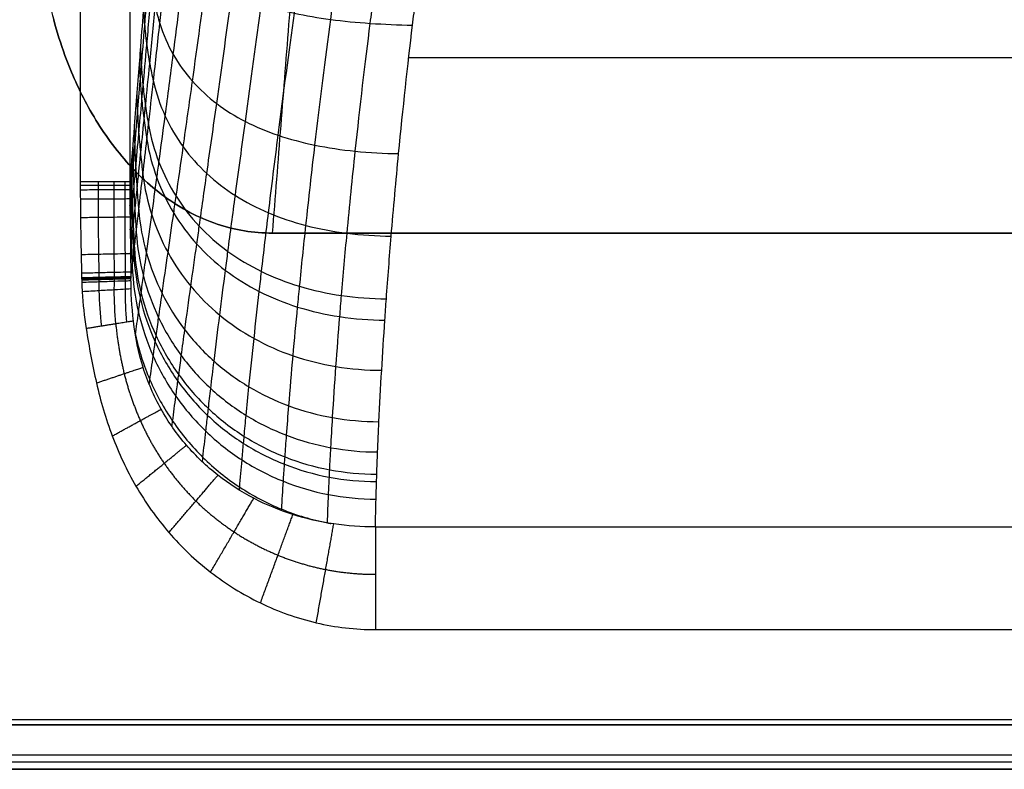
# Model space of a CAD drawing. Units: millimetres. Extents: x -250 to 250, y -280 to 120.
# Drawn here: x -191 to -92, y -280 to -205 of the extents above; entities that cross this region are included whole.
import ezdxf

# ---------------------------------------------------------------- set-up
doc = ezdxf.new("R2010")
doc.units = ezdxf.units.MM
doc.layers.add('8638111', color=7, linetype='Continuous')

msp = doc.modelspace()

# ---------------------------------------------------------------- linework, layer by layer
at = {"layer": '8638111'}
for points, degree in [([(-184.603, -25.304, 83.002), (-184.603, -123.154, 83.002), (-184.603, -221.004, 83.002)], 2), ([(-179.621, -25.304, 78.414), (-179.621, -123.153, 78.414), (-179.62, -221.003, 78.414)], 2), ([(-158.539, -139.713, -48.989), (-161.931, -182.94, -7.994), (-165.323, -226.168, 33.002)], 2), ([(-151.616, -208.552, 34.212), (0, -208.552, 34.212), (151.616, -208.552, 34.212)], 2), ([(-165.323, -226.168, 33.002), (0, -226.168, 33.002), (165.323, -226.168, 33.002)], 2), ([(-165.323, -226.168, 33.002), (0, -226.168, 33.002), (165.323, -226.168, 33.002)], 2), ([(165.323, -226.168, 33.002), (0, -226.168, 33.002), (-165.323, -226.168, 33.002)], 2), ([(-179.266, -234.998, 79.379), (-179.432, -233.563, 79.161), (-179.509, -232.122, 78.929), (-179.511, -230.683, 78.687)], 3), ([(-154.961, -265.98, 83.002), (-103.307, -265.98, 83.002), (-51.654, -265.98, 83.002), (0, -265.98, 83.002)], 3), ([(-245.093, -275.002, 83.002), (0, -275.002, 83.002), (245.093, -275.002, 83.002)], 2), ([(244.361, -275.536, 33.002), (0, -275.536, 33.002), (-244.361, -275.536, 33.002)], 2), ([(244.361, -275.536, 33.002), (81.454, -275.536, 33.002), (-81.454, -275.536, 33.002), (-244.361, -275.536, 33.002)], 3), ([(-244.361, -275.536, 33.002), (0, -275.536, 33.002), (244.361, -275.536, 33.002)], 2), ([(-244.361, -278.534, 35.897), (0, -278.534, 35.897), (244.361, -278.534, 35.897)], 2), ([(-244.727, -279.266, 56.862), (0, -279.266, 56.862), (244.727, -279.266, 56.862)], 2), ([(-245.093, -279.998, 77.827), (0, -279.998, 77.827), (245.093, -279.998, 77.827)], 2), ([(245.093, -280.002, 78.002), (0, -280.002, 78.002), (-245.093, -280.002, 78.002)], 2)]:
    msp.add_open_spline(points, degree=degree, dxfattribs=at)
for points, knots in [([(-175.545, -165.117, 29.153), (-175.554, -165.284, 29.266), (-175.572, -165.616, 29.491), (-175.61, -166.28, 29.943), (-175.657, -167.108, 30.509), (-175.73, -168.388, 31.391), (-175.843, -170.36, 32.766), (-175.976, -172.597, 34.366), (-176.135, -175.209, 36.29), (-176.297, -177.784, 38.252), (-176.533, -181.341, 41.098), (-176.723, -184.005, 43.393), (-176.874, -185.993, 45.216), (-176.945, -186.921, 46.079), (-177.029, -187.994, 47.095), (-177.325, -191.745, 50.67), (-177.725, -196.834, 55.51), (-178.206, -202.963, 61.324), (-178.488, -206.556, 64.73), (-178.714, -209.431, 67.454), (-178.922, -212.087, 69.97), (-179.147, -214.963, 72.693), (-179.327, -217.263, 74.872), (-179.433, -218.611, 76.148), (-179.517, -219.689, 77.17), (-179.571, -220.375, 77.82), (-179.612, -220.891, 78.309), (-179.62, -221.003, 78.414)], [-434.367653, -434.367653, -434.367653, -434.367653, -433.771313, -433.174973, -431.982294, -430.789614, -428.55334, -424.826217, -422.589943, -418.86282, -415.135696, -408.923824, -408.287728, -407.015537, -405.10725, -403.835058, -391.411314, -383.957067, -378.39123, -376.502821, -372.030273, -367.371369, -364.576026, -362.488837, -361.780684, -360.103478, -359.641033, -359.641033, -359.641033, -359.641033]), ([(-179.615, -223.427, 78.47), (-179.6, -223.245, 78.294), (-179.551, -222.654, 77.722), (-179.488, -221.89, 76.983), (-179.398, -220.799, 75.929), (-179.286, -219.435, 74.611), (-179.095, -217.107, 72.361), (-178.855, -214.195, 69.55), (-178.634, -211.504, 66.952), (-178.395, -208.591, 64.141), (-178.096, -204.949, 60.629), (-177.587, -198.732, 54.636), (-177.167, -193.566, 49.66), (-176.859, -189.758, 45.993), (-176.771, -188.667, 44.95), (-176.697, -187.725, 44.065), (-176.541, -185.707, 42.198), (-176.344, -183.003, 39.846), (-176.102, -179.395, 36.933), (-175.936, -176.784, 34.926), (-175.774, -174.136, 32.961), (-175.64, -171.868, 31.33), (-175.526, -169.869, 29.93), (-175.453, -168.572, 29.033), (-175.406, -167.732, 28.457), (-175.369, -167.06, 27.998), (-175.35, -166.721, 27.768), (-175.341, -166.554, 27.655)], [8.243818, 8.243818, 8.243818, 8.243818, 9.206077, 11.363752, 12.27477, 14.959875, 18.555999, 24.549539, 30.303337, 32.732719, 39.893001, 49.482665, 65.465438, 67.102074, 69.557028, 71.193664, 72.011982, 80.003368, 84.7982, 89.593032, 92.469931, 97.264763, 100.141662, 101.676008, 103.210354, 103.977528, 104.744699, 104.744699, 104.744699, 104.744699]), ([(-179.591, -225.847, 78.537), (-179.569, -225.594, 78.289), (-179.508, -224.926, 77.633), (-179.432, -224.083, 76.804), (-179.332, -222.976, 75.717), (-179.207, -221.591, 74.358), (-178.994, -219.226, 72.037), (-178.727, -216.266, 69.135), (-178.48, -213.529, 66.453), (-178.214, -210.564, 63.552), (-177.882, -206.856, 59.926), (-177.32, -200.526, 53.748), (-176.863, -195.268, 48.63), (-176.533, -191.397, 44.87), (-176.44, -190.289, 43.802), (-176.361, -189.332, 42.896), (-176.195, -187.283, 40.983), (-175.988, -184.544, 38.576), (-175.738, -180.897, 35.601), (-175.568, -178.262, 33.555), (-175.405, -175.594, 31.555), (-175.273, -173.312, 29.899), (-175.161, -171.304, 28.481), (-175.091, -170.002, 27.574), (-175.046, -169.159, 26.992), (-175.01, -168.485, 26.529), (-174.994, -168.147, 26.3), (-174.984, -167.978, 26.183)], [7.88973, 7.88973, 7.88973, 7.88973, 9.206077, 11.363752, 12.27477, 14.959875, 18.555999, 24.549539, 30.303337, 32.732719, 39.893001, 49.482665, 65.465438, 67.102074, 69.557028, 71.193664, 72.011982, 80.003368, 84.7982, 89.593032, 92.469931, 97.264763, 100.141662, 101.676008, 103.210354, 103.977528, 104.744701, 104.744701, 104.744701, 104.744701]), ([(-179.555, -228.262, 78.61), (-179.523, -227.941, 78.29), (-179.448, -227.198, 77.552), (-179.354, -226.275, 76.635), (-179.24, -225.148, 75.516), (-179.097, -223.737, 74.117), (-178.853, -221.326, 71.726), (-178.546, -218.305, 68.733), (-178.264, -215.508, 65.965), (-177.959, -212.478, 62.971), (-177.579, -208.688, 59.229), (-176.942, -202.218, 52.858), (-176.432, -196.853, 47.596), (-176.072, -192.913, 43.745), (-175.97, -191.787, 42.652), (-175.885, -190.815, 41.724), (-175.706, -188.735, 39.769), (-175.485, -185.963, 37.309), (-175.222, -182.288, 34.275), (-175.048, -179.64, 32.194), (-174.884, -176.967, 30.165), (-174.754, -174.685, 28.489), (-174.647, -172.683, 27.058), (-174.581, -171.387, 26.146), (-174.539, -170.55, 25.562), (-174.506, -169.879, 25.098), (-174.492, -169.548, 24.871), (-174.482, -169.376, 24.751)], [7.560551, 7.560551, 7.560551, 7.560551, 9.206077, 11.363752, 12.27477, 14.959875, 18.555999, 24.549539, 30.303337, 32.732719, 39.893001, 49.482665, 65.465438, 67.102074, 69.557028, 71.193664, 72.011982, 80.003368, 84.7982, 89.593032, 92.469931, 97.264763, 100.141662, 101.676008, 103.210354, 103.977528, 104.744701, 104.744701, 104.744701, 104.744701]), ([(-179.511, -230.683, 78.687), (-179.467, -230.294, 78.298), (-179.373, -229.475, 77.48), (-179.258, -228.472, 76.478), (-179.126, -227.32, 75.329), (-178.961, -225.879, 73.89), (-178.678, -223.411, 71.43), (-178.323, -220.316, 68.347), (-177.995, -217.447, 65.494), (-177.642, -214.339, 62.406), (-177.203, -210.449, 58.547), (-176.471, -203.814, 51.981), (-175.894, -198.325, 46.573), (-175.493, -194.311, 42.632), (-175.381, -193.164, 41.515), (-175.287, -192.177, 40.567), (-175.091, -190.065, 38.569), (-174.851, -187.262, 36.059), (-174.572, -183.566, 32.97), (-174.392, -180.916, 30.858), (-174.225, -178.249, 28.804), (-174.096, -175.982, 27.114), (-173.994, -173.999, 25.677), (-173.932, -172.718, 24.762), (-173.894, -171.893, 24.178), (-173.864, -171.232, 23.715), (-173.853, -170.911, 23.493), (-173.843, -170.737, 23.369)], [7.255421, 7.255421, 7.255421, 7.255421, 9.206077, 11.363752, 12.27477, 14.959875, 18.555999, 24.549539, 30.303337, 32.732719, 39.893001, 49.482665, 65.465438, 67.102074, 69.557028, 71.193664, 72.011982, 80.003368, 84.7982, 89.593032, 92.469931, 97.264763, 100.141662, 101.676008, 103.210354, 103.977528, 104.744701, 104.744701, 104.744701, 104.744701]), ([(-179.065, -236.421, 79.568), (-179.063, -236.407, 79.554), (-178.961, -235.645, 78.794), (-178.796, -234.429, 77.58), (-178.606, -233.028, 76.182), (-178.441, -231.814, 74.972), (-178.234, -230.292, 73.455), (-177.877, -227.681, 70.855), (-177.427, -224.396, 67.587), (-177.01, -221.345, 64.555), (-176.56, -218.036, 61.271), (-176.003, -213.895, 57.165), (-175.075, -206.844, 50.185), (-174.356, -201.057, 44.473), (-173.871, -196.872, 40.352), (-173.736, -195.681, 39.185), (-173.624, -194.659, 38.198), (-173.389, -192.481, 36.117), (-173.107, -189.618, 33.507), (-172.79, -185.906, 30.318), (-172.592, -183.277, 28.152), (-172.416, -180.659, 26.061), (-172.287, -178.458, 24.356), (-172.192, -176.555, 22.921), (-172.138, -175.335, 22.014), (-172.105, -174.551, 21.438), (-172.081, -173.927, 20.982), (-172.077, -173.638, 20.777), (-172.065, -173.461, 20.643)], [5.545517, 5.545517, 5.545517, 5.545517, 5.609953, 9.206077, 11.363752, 12.27477, 14.959875, 18.555999, 24.549539, 30.303337, 32.732719, 39.893001, 49.482665, 65.465438, 67.102074, 69.557028, 71.193664, 72.011982, 80.003368, 84.7982, 89.593032, 92.469931, 97.264763, 100.141662, 101.676008, 103.210354, 103.977528, 104.744701, 104.744701, 104.744701, 104.744701]), ([(-177.674, -241.363, 79.865), (-177.653, -241.208, 79.713), (-177.522, -240.267, 78.784), (-177.324, -238.844, 77.38), (-177.115, -237.362, 75.919), (-176.933, -236.077, 74.653), (-176.704, -234.463, 73.063), (-176.306, -231.686, 70.329), (-175.801, -228.182, 66.88), (-175.33, -224.92, 63.671), (-174.819, -221.381, 60.192), (-174.182, -216.952, 55.839), (-173.116, -209.429, 48.448), (-172.289, -203.315, 42.439), (-171.735, -198.953, 38.15), (-171.58, -197.716, 36.939), (-171.452, -196.66, 35.916), (-171.185, -194.418, 33.76), (-170.864, -191.509, 31.064), (-170.506, -187.812, 27.796), (-170.285, -185.237, 25.595), (-170.091, -182.708, 23.49), (-169.952, -180.614, 21.79), (-169.853, -178.834, 20.379), (-169.797, -177.704, 19.494), (-169.766, -176.983, 18.936), (-169.742, -176.412, 18.498), (-169.744, -176.167, 18.317), (-169.727, -175.988, 18.172)], [4.900428, 4.900428, 4.900428, 4.900428, 5.609953, 9.206077, 11.363752, 12.27477, 14.959875, 18.555999, 24.549539, 30.303337, 32.732719, 39.893001, 49.482665, 65.465438, 67.102074, 69.557028, 71.193664, 72.011982, 80.003368, 84.7982, 89.593032, 92.469931, 97.264763, 100.141662, 101.676008, 103.210354, 103.977528, 104.744701, 104.744701, 104.744701, 104.744701]), ([(-175.394, -245.585, 79.818), (-175.371, -245.407, 79.645), (-175.243, -244.404, 78.67), (-175.046, -242.89, 77.199), (-174.839, -241.325, 75.679), (-174.658, -239.966, 74.359), (-174.428, -238.255, 72.699), (-174.026, -235.306, 69.836), (-173.509, -231.572, 66.212), (-173.019, -228.089, 62.832), (-172.485, -224.309, 59.162), (-171.813, -219.579, 54.568), (-170.674, -211.567, 46.779), (-169.776, -205.12, 40.492), (-169.168, -200.586, 36.055), (-168.998, -199.306, 34.806), (-168.857, -198.219, 33.752), (-168.562, -195.918, 31.534), (-168.204, -192.974, 28.769), (-167.8, -189.317, 25.448), (-167.548, -186.818, 23.234), (-167.325, -184.406, 21.138), (-167.162, -182.445, 19.467), (-167.044, -180.814, 18.102), (-166.977, -179.791, 17.255), (-166.939, -179.146, 16.726), (-166.91, -178.638, 16.312), (-166.914, -178.444, 16.161), (-166.891, -178.264, 16.007)], [4.83332, 4.83332, 4.83332, 4.83332, 5.609953, 9.206077, 11.363752, 12.27477, 14.959875, 18.555999, 24.549539, 30.303337, 32.732719, 39.893001, 49.482665, 65.465438, 67.102074, 69.557028, 71.193664, 72.011982, 80.003368, 84.7982, 89.593032, 92.469931, 97.264763, 100.141662, 101.676008, 103.210354, 103.977528, 104.744701, 104.744701, 104.744701, 104.744701]), ([(-172.334, -249.138, 79.633), (-172.318, -248.987, 79.489), (-172.209, -247.974, 78.518), (-172.037, -246.423, 77.032), (-171.849, -244.778, 75.456), (-171.684, -243.348, 74.086), (-171.473, -241.545, 72.359), (-171.098, -238.429, 69.374), (-170.607, -234.475, 65.584), (-170.134, -230.779, 62.04), (-169.611, -226.767, 58.191), (-168.945, -221.747, 53.37), (-167.794, -213.266, 45.209), (-166.859, -206.504, 38.673), (-166.214, -201.812, 34.115), (-166.034, -200.493, 32.834), (-165.882, -199.378, 31.756), (-165.565, -197.027, 29.491), (-165.174, -194.059, 26.678), (-164.72, -190.457, 23.335), (-164.43, -188.044, 21.131), (-164.167, -185.76, 19.07), (-163.968, -183.943, 17.449), (-163.818, -182.468, 16.151), (-163.731, -181.56, 15.357), (-163.678, -180.994, 14.865), (-163.638, -180.553, 14.484), (-163.643, -180.411, 14.367), (-163.611, -180.231, 14.204)], [4.979802, 4.979802, 4.979802, 4.979802, 5.609953, 9.206077, 11.363752, 12.27477, 14.959875, 18.555999, 24.549539, 30.303337, 32.732719, 39.893001, 49.482665, 65.465438, 67.102074, 69.557028, 71.193664, 72.011982, 80.003368, 84.7982, 89.593032, 92.469931, 97.264763, 100.141662, 101.676008, 103.210354, 103.977528, 104.744701, 104.744701, 104.744701, 104.744701]), ([(-168.619, -251.976, 79.399), (-168.61, -251.873, 79.302), (-168.528, -250.875, 78.354), (-168.394, -249.318, 76.876), (-168.239, -247.605, 75.249), (-168.101, -246.113, 73.832), (-167.922, -244.231, 72.044), (-167.599, -240.97, 68.946), (-167.163, -236.823, 65.004), (-166.733, -232.941, 61.311), (-166.249, -228.726, 57.299), (-165.623, -223.451, 52.274), (-164.511, -214.56, 43.784), (-163.574, -207.524, 37.037), (-162.911, -202.699, 32.386), (-162.724, -201.346, 31.083), (-162.566, -200.209, 29.989), (-162.233, -197.817, 27.692), (-161.815, -194.834, 24.853), (-161.315, -191.29, 21.516), (-160.986, -188.964, 19.343), (-160.679, -186.803, 17.336), (-160.44, -185.122, 15.785), (-160.251, -183.797, 14.569), (-160.136, -182.996, 13.836), (-160.066, -182.504, 13.388), (-160.012, -182.125, 13.045), (-160.014, -182.033, 12.963), (-159.974, -181.853, 12.795)], [5.196955, 5.196955, 5.196955, 5.196955, 5.609953, 9.206077, 11.363752, 12.27477, 14.959875, 18.555999, 24.549539, 30.303337, 32.732719, 39.893001, 49.482665, 65.465438, 67.102074, 69.557028, 71.193664, 72.011982, 80.003368, 84.7982, 89.593032, 92.469931, 97.264763, 100.141662, 101.676008, 103.210354, 103.977528, 104.744701, 104.744701, 104.744701, 104.744701]), ([(-164.383, -254.036, 79.167), (-164.381, -253.987, 79.12), (-164.326, -253.018, 78.203), (-164.232, -251.474, 76.741), (-164.115, -249.709, 75.07), (-164.009, -248.17, 73.613), (-163.869, -246.227, 71.773), (-163.608, -242.857, 68.58), (-163.243, -238.561, 64.51), (-162.87, -234.535, 60.694), (-162.442, -230.163, 56.546), (-161.876, -224.691, 51.353), (-160.838, -215.48, 42.598), (-159.927, -208.233, 35.691), (-159.263, -203.306, 30.979), (-159.075, -201.929, 29.662), (-158.914, -200.774, 28.558), (-158.575, -198.352, 26.245), (-158.141, -195.361, 23.398), (-157.607, -191.871, 20.09), (-157.246, -189.619, 17.96), (-156.902, -187.561, 16.019), (-156.626, -185.994, 14.544), (-156.401, -184.792, 13.414), (-156.262, -184.079, 12.744), (-156.175, -183.65, 12.341), (-156.108, -183.322, 12.035), (-156.107, -183.27, 11.985), (-156.058, -183.09, 11.815)], [5.415673, 5.415673, 5.415673, 5.415673, 5.609953, 9.206077, 11.363752, 12.27477, 14.959875, 18.555999, 24.549539, 30.303337, 32.732719, 39.893001, 49.482665, 65.465438, 67.102074, 69.557028, 71.193664, 72.011982, 80.003368, 84.7982, 89.593032, 92.469931, 97.264763, 100.141662, 101.676008, 103.210354, 103.977528, 104.744701, 104.744701, 104.744701, 104.744701]), ([(-159.777, -255.268, 78.977), (-159.777, -255.265, 78.974), (-159.745, -254.329, 78.087), (-159.687, -252.808, 76.646), (-159.607, -251.012, 74.944), (-159.531, -249.446, 73.46), (-159.428, -247.466, 71.584), (-159.228, -244.028, 68.326), (-158.935, -239.64, 64.168), (-158.621, -235.525, 60.267), (-158.253, -231.055, 56.028), (-157.753, -225.46, 50.723), (-156.808, -216.048, 41.794), (-155.942, -208.67, 34.788), (-155.296, -203.68, 30.045), (-155.112, -202.288, 28.722), (-154.954, -201.124, 27.615), (-154.617, -198.685, 25.298), (-154.182, -195.693, 22.456), (-153.634, -192.243, 19.184), (-153.256, -190.042, 17.097), (-152.89, -188.057, 15.215), (-152.591, -186.568, 13.804), (-152.342, -185.449, 12.745), (-152.186, -184.797, 12.127), (-152.087, -184.409, 11.759), (-152.01, -184.117, 11.483), (-152.007, -184.092, 11.459), (-151.953, -183.912, 11.288)], [5.59918, 5.59918, 5.59918, 5.59918, 5.609953, 9.206077, 11.363752, 12.27477, 14.959875, 18.555999, 24.549539, 30.303337, 32.732719, 39.893001, 49.482665, 65.465438, 67.102074, 69.557028, 71.193664, 72.011982, 80.003368, 84.7982, 89.593032, 92.469931, 97.264763, 100.141662, 101.676008, 103.210354, 103.977528, 104.7447, 104.7447, 104.7447, 104.7447]), ([(-154.961, -255.658, 78.885), (-154.945, -254.743, 78.018), (-154.911, -253.243, 76.594), (-154.859, -251.462, 74.906), (-154.807, -249.888, 73.413), (-154.734, -247.897, 71.525), (-154.582, -244.44, 68.246), (-154.347, -240.026, 64.06), (-154.083, -235.884, 60.132), (-153.767, -231.383, 55.864), (-153.33, -225.751, 50.522), (-152.477, -216.28, 41.54), (-151.671, -208.864, 34.508), (-151.059, -203.861, 29.763), (-150.883, -202.466, 28.44), (-150.732, -201.3, 27.334), (-150.41, -198.86, 25.02), (-149.989, -195.873, 22.187), (-149.452, -192.445, 18.937), (-149.078, -190.269, 16.873), (-148.711, -188.316, 15.02), (-148.41, -186.86, 13.64), (-148.155, -185.777, 12.613), (-147.995, -185.15, 12.018), (-147.893, -184.779, 11.666), (-147.812, -184.502, 11.403), (-147.773, -184.371, 11.279), (-147.753, -184.307, 11.218)], [35.197311, 35.197311, 35.197311, 35.197311, 38.690469, 40.840024, 41.747613, 44.422615, 48.005206, 53.97619, 59.708336, 62.128575, 69.261911, 78.815487, 94.738113, 96.36859, 98.814306, 100.444783, 101.260021, 109.221334, 113.998122, 118.77491, 121.640983, 126.41777, 129.283843, 130.812415, 132.340987, 133.105273, 133.869559, 133.869559, 133.869559, 133.869559]), ([(-177.113, -189.064, 48.115), (-177.085, -189.676, 47.767), (-176.973, -190.866, 47.04), (-176.649, -192.521, 45.944), (-176.194, -194.057, 44.841), (-175.814, -195.003, 44.116), (-175.176, -196.407, 43.006), (-174.095, -198.148, 41.515), (-171.964, -200.273, 39.36), (-169.407, -201.951, 37.298), (-166.456, -203.211, 35.385), (-163.161, -204.126, 33.665), (-159.503, -204.755, 32.249), (-155.542, -205.144, 31.295), (-152.655, -205.257, 31.087), (-151.233, -205.292, 31.12)], [0, 0, 0, 0, 2.341548, 4.683097, 7.024645, 9.366193, 9.366193, 14.270522, 19.174851, 24.079179, 28.983508, 33.887837, 38.792166, 43.696494, 48.600823, 48.600823, 48.600823, 48.600823]), ([(-189.105, -190.424, 33.002), (-189.105, -192.974, 33.002), (-188.94, -195.54, 33.002), (-188.602, -198.069, 33.002), (-188.302, -200.314, 33.002), (-187.862, -202.553, 33.002), (-187.274, -204.741, 33.002)], [1641.504313, 1641.504313, 1641.504313, 1641.504313, 1649.17705, 1649.17705, 1649.17705, 1655.989903, 1655.989903, 1655.989903, 1655.989903]), ([(-189.105, -190.424, 33.002), (-189.105, -192.974, 33.002), (-188.94, -195.54, 33.002), (-188.602, -198.069, 33.002), (-188.302, -200.314, 33.002), (-187.862, -202.553, 33.002), (-187.274, -204.741, 33.002)], [338.167864, 338.167864, 338.167864, 338.167864, 345.840601, 345.840601, 345.840601, 352.653455, 352.653455, 352.653455, 352.653455]), ([(-177.819, -198.032, 56.645), (-177.797, -198.684, 56.374), (-177.708, -199.964, 55.807), (-177.448, -201.779, 54.957), (-177.084, -203.499, 54.105), (-176.782, -204.585, 53.546), (-176.275, -206.22, 52.692), (-175.357, -208.305, 51.55), (-173.414, -210.991, 49.899), (-170.979, -213.235, 48.309), (-168.088, -215.03, 46.815), (-164.795, -216.409, 45.446), (-161.091, -217.395, 44.298), (-157.047, -218.009, 43.506), (-154.09, -218.163, 43.327), (-152.631, -218.19, 43.352)], [0, 0, 0, 0, 2.341548, 4.683097, 7.024645, 9.366193, 9.366193, 14.270522, 19.174851, 24.079179, 28.983508, 33.887837, 38.792166, 43.696494, 48.600823, 48.600823, 48.600823, 48.600823]), ([(-178.242, -203.418, 61.756), (-178.224, -204.093, 61.535), (-178.151, -205.424, 61.073), (-177.938, -207.337, 60.386), (-177.64, -209.179, 59.702), (-177.394, -210.362, 59.257), (-176.981, -212.158, 58.579), (-176.179, -214.487, 57.678), (-174.356, -217.588, 56.385), (-171.984, -220.262, 55.143), (-169.103, -222.469, 53.972), (-165.772, -224.209, 52.891), (-162, -225.476, 51.974), (-157.872, -226.265, 51.337), (-154.864, -226.456, 51.191), (-153.375, -226.477, 51.212)], [0, 0, 0, 0, 2.341548, 4.683097, 7.024645, 9.366193, 9.366193, 14.270522, 19.174851, 24.079179, 28.983508, 33.887837, 38.792166, 43.696494, 48.600823, 48.600823, 48.600823, 48.600823]), ([(-187.274, -204.741, 33.002), (-186.949, -205.953, 33.002), (-186.571, -207.151, 33.002), (-185.484, -210.12, 33.002), (-184.699, -211.873, 33.002), (-182.822, -215.273, 33.002), (-181.713, -216.925, 33.002), (-179.172, -219.955, 33.002), (-177.735, -221.336, 33.002), (-174.515, -223.679, 33.002), (-172.745, -224.625, 33.002), (-169.056, -225.86, 33.002), (-167.204, -226.168, 33.002), (-165.323, -226.168, 33.002)], [1655.989903, 1655.989903, 1655.989903, 1655.989903, 1659.757365, 1659.757365, 1665.495784, 1665.495784, 1671.430048, 1671.430048, 1677.371129, 1677.371129, 1683.377141, 1683.377141, 1689.024046, 1689.024046, 1689.024046, 1689.024046]), ([(-187.274, -204.741, 33.002), (-186.949, -205.953, 33.002), (-186.571, -207.151, 33.002), (-185.484, -210.12, 33.002), (-184.699, -211.873, 33.002), (-182.822, -215.273, 33.002), (-181.713, -216.925, 33.002), (-179.172, -219.955, 33.002), (-177.735, -221.336, 33.002), (-174.515, -223.679, 33.002), (-172.745, -224.625, 33.002), (-169.056, -225.86, 33.002), (-167.204, -226.168, 33.002), (-165.323, -226.168, 33.002)], [352.653455, 352.653455, 352.653455, 352.653455, 356.420917, 356.420917, 362.159336, 362.159336, 368.093599, 368.093599, 374.03468, 374.03468, 380.040693, 380.040693, 385.687598, 385.687598, 385.687598, 385.687598]), ([(-165.323, -226.168, 33.002), (-167.204, -226.168, 33.002), (-169.056, -225.86, 33.002), (-172.745, -224.625, 33.002), (-174.515, -223.679, 33.002), (-177.735, -221.336, 33.002), (-179.172, -219.955, 33.002), (-181.713, -216.925, 33.002), (-182.822, -215.273, 33.002), (-184.699, -211.873, 33.002), (-185.484, -210.12, 33.002), (-186.571, -207.151, 33.002), (-186.949, -205.953, 33.002), (-187.274, -204.741, 33.002)], [332.102407, 332.102407, 332.102407, 332.102407, 337.749312, 337.749312, 343.755324, 343.755324, 349.696405, 349.696405, 355.630669, 355.630669, 361.369088, 361.369088, 365.13655, 365.13655, 365.13655, 365.13655]), ([(-178.558, -207.442, 65.57), (-178.543, -208.133, 65.387), (-178.483, -209.5, 65.006), (-178.307, -211.487, 64.445), (-178.062, -213.42, 63.891), (-177.86, -214.677, 63.533), (-177.522, -216.597, 62.99), (-176.81, -219.114, 62.274), (-175.077, -222.541, 61.257), (-172.742, -225.554, 60.284), (-169.853, -228.089, 59.366), (-166.475, -230.115, 58.515), (-162.634, -231.604, 57.788), (-158.426, -232.533, 57.279), (-155.377, -232.753, 57.163), (-153.863, -232.771, 57.18)], [0, 0, 0, 0, 2.341548, 4.683097, 7.024645, 9.366193, 9.366193, 14.270522, 19.174851, 24.079179, 28.983508, 33.887837, 38.792166, 43.696494, 48.600823, 48.600823, 48.600823, 48.600823]), ([(-178.665, -208.808, 66.863), (-178.651, -209.503, 66.694), (-178.595, -210.883, 66.341), (-178.433, -212.894, 65.824), (-178.206, -214.858, 65.313), (-178.02, -216.139, 64.985), (-177.707, -218.102, 64.488), (-177.026, -220.683, 63.834), (-175.322, -224.221, 62.91), (-172.999, -227.35, 62.028), (-170.104, -229.996, 61.196), (-166.705, -232.12, 60.423), (-162.838, -233.685, 59.761), (-158.599, -234.661, 59.297), (-155.535, -234.892, 59.191), (-154.013, -234.908, 59.206)], [0, 0, 0, 0, 2.341548, 4.683097, 7.024645, 9.366193, 9.366193, 14.270522, 19.174851, 24.079179, 28.983508, 33.887837, 38.792166, 43.696494, 48.600823, 48.600823, 48.600823, 48.600823]), ([(-178.918, -212.042, 69.927), (-178.907, -212.75, 69.79), (-178.862, -214.157, 69.504), (-178.731, -216.225, 69.088), (-178.549, -218.261, 68.683), (-178.398, -219.6, 68.424), (-178.147, -221.66, 68.034), (-177.54, -224.391, 67.525), (-175.904, -228.188, 66.815), (-173.6, -231.588, 66.142), (-170.685, -234.496, 65.509), (-167.231, -236.849, 64.918), (-163.293, -238.591, 64.41), (-158.977, -239.676, 64.051), (-155.876, -239.93, 63.969), (-154.333, -239.943, 63.982)], [0, 0, 0, 0, 2.341548, 4.683097, 7.024645, 9.366193, 9.366193, 14.270522, 19.174851, 24.079179, 28.983508, 33.887837, 38.792166, 43.696494, 48.600823, 48.600823, 48.600823, 48.600823]), ([(-179.182, -215.412, 73.119), (-179.174, -216.132, 73.014), (-179.14, -217.566, 72.799), (-179.042, -219.691, 72.489), (-178.906, -221.798, 72.19), (-178.794, -223.195, 72.001), (-178.607, -225.352, 71.718), (-178.075, -228.233, 71.354), (-176.503, -232.29, 70.855), (-174.213, -235.961, 70.386), (-171.265, -239.131, 69.947), (-167.743, -241.711, 69.536), (-163.719, -243.628, 69.18), (-159.315, -244.821, 68.927), (-156.173, -245.097, 68.87), (-154.608, -245.107, 68.879)], [0, 0, 0, 0, 2.341548, 4.683097, 7.024645, 9.366193, 9.366193, 14.270522, 19.174851, 24.079179, 28.983508, 33.887837, 38.792166, 43.696494, 48.600823, 48.600823, 48.600823, 48.600823]), ([(-179.341, -217.434, 75.034), (-179.334, -218.16, 74.949), (-179.307, -219.611, 74.776), (-179.228, -221.768, 74.528), (-179.119, -223.916, 74.291), (-179.03, -225.346, 74.143), (-178.881, -227.558, 73.922), (-178.394, -230.524, 73.639), (-176.857, -234.729, 73.258), (-174.57, -238.554, 72.903), (-171.597, -241.871, 72.571), (-168.028, -244.58, 72.259), (-163.948, -246.595, 71.988), (-159.487, -247.847, 71.795), (-156.32, -248.136, 71.752), (-154.74, -248.144, 71.759)], [0, 0, 0, 0, 2.341548, 4.683097, 7.024645, 9.366193, 9.366193, 14.270522, 19.174851, 24.079179, 28.983508, 33.887837, 38.792166, 43.696494, 48.600823, 48.600823, 48.600823, 48.600823]), ([(-179.499, -219.455, 76.948), (-179.494, -220.189, 76.884), (-179.473, -221.655, 76.753), (-179.414, -223.843, 76.567), (-179.333, -226.03, 76.391), (-179.266, -227.49, 76.282), (-179.154, -229.756, 76.119), (-178.71, -232.802, 75.914), (-177.206, -237.146, 75.641), (-174.919, -241.116, 75.39), (-171.917, -244.572, 75.156), (-168.296, -247.402, 74.937), (-164.156, -249.508, 74.744), (-159.635, -250.815, 74.607), (-156.442, -251.114, 74.576), (-154.848, -251.121, 74.582)], [0, 0, 0, 0, 2.341548, 4.683097, 7.024645, 9.366193, 9.366193, 14.270522, 19.174851, 24.079179, 28.983508, 33.887837, 38.792166, 43.696494, 48.600823, 48.600823, 48.600823, 48.600823]), ([(-179.459, -218.943, 76.463), (-179.453, -219.675, 76.394), (-179.431, -221.137, 76.252), (-179.367, -223.318, 76.051), (-179.279, -225.495, 75.859), (-179.206, -226.948, 75.74), (-179.085, -229.2, 75.563), (-178.63, -232.226, 75.339), (-177.118, -236.536, 75.039), (-174.831, -240.47, 74.763), (-171.837, -243.892, 74.505), (-168.23, -246.692, 74.263), (-164.105, -248.776, 74.052), (-159.6, -250.069, 73.901), (-156.414, -250.366, 73.867), (-154.823, -250.373, 73.873)], [0, 0, 0, 0, 2.341548, 4.683097, 7.024645, 9.366193, 9.366193, 14.270522, 19.174851, 24.079179, 28.983508, 33.887837, 38.792166, 43.696494, 48.600823, 48.600823, 48.600823, 48.600823]), ([(-184.603, -221.004, 83.002), (-184.603, -223.466, 83.002), (-184.568, -225.927, 83.002), (-184.504, -229.003, 83.002), (-184.49, -229.618, 83.002), (-184.469, -230.541, 83.002), (-184.462, -230.848, 83.002), (-184.442, -231.463, 83.002), (-184.428, -231.77, 83.002), (-184.339, -233.306, 83.002), (-184.208, -234.532, 83.002), (-184.013, -235.755, 83.002)], [-983.817694, -983.817694, -983.817694, -983.817694, -976.42873, -976.42873, -974.58149, -974.58149, -973.657869, -973.657869, -972.734249, -972.734249, -969.039767, -969.039767, -969.039767, -969.039767]), ([(-182.437, -235.504, 82.74), (-182.584, -234.321, 82.726), (-182.669, -233.138, 82.712), (-182.694, -231.956, 82.696), (-182.7, -231.661, 82.692), (-182.703, -231.365, 82.688), (-182.702, -231.07, 82.684), (-182.701, -230.996, 82.683), (-182.701, -230.922, 82.682), (-182.7, -230.848, 82.681), (-182.7, -230.811, 82.681), (-182.699, -230.775, 82.68), (-182.699, -230.736, 82.68), (-182.7, -230.698, 82.68), (-182.701, -230.659, 82.68), (-182.701, -230.621, 82.68), (-182.704, -230.466, 82.679), (-182.706, -230.312, 82.679), (-182.709, -230.157, 82.678), (-182.719, -229.54, 82.677), (-182.728, -228.923, 82.675), (-182.736, -228.306, 82.673), (-182.753, -227.071, 82.67), (-182.766, -225.838, 82.666), (-182.773, -224.606, 82.663), (-182.776, -223.99, 82.662), (-182.778, -223.375, 82.66), (-182.779, -222.76, 82.659), (-182.779, -222.452, 82.658), (-182.779, -222.144, 82.658), (-182.778, -221.837, 82.657), (-182.778, -221.683, 82.657), (-182.777, -221.529, 82.656), (-182.777, -221.375, 82.656), (-182.776, -221.251, 82.656), (-182.776, -221.128, 82.656), (-182.775, -221.004, 82.655)], [0, 0, 0, 0, 3.717193, 3.717193, 3.717193, 4.646492, 4.646492, 4.646492, 4.878816, 4.878816, 4.878816, 4.994979, 4.994979, 4.994979, 5.111141, 5.111141, 5.111141, 5.57579, 5.57579, 5.57579, 7.434387, 7.434387, 7.434387, 11.15158, 11.15158, 11.15158, 13.010177, 13.010177, 13.010177, 13.939475, 13.939475, 13.939475, 14.404125, 14.404125, 14.404125, 14.777728, 14.777728, 14.777728, 14.777728]), ([(-181.026, -235.279, 81.983), (-181.138, -234.14, 81.931), (-181.19, -233.004, 81.876), (-181.186, -231.87, 81.818), (-181.185, -231.586, 81.803), (-181.18, -231.303, 81.788), (-181.172, -231.02, 81.773), (-181.17, -230.949, 81.769), (-181.168, -230.878, 81.766), (-181.166, -230.807, 81.762), (-181.164, -230.772, 81.76), (-181.162, -230.738, 81.757), (-181.163, -230.699, 81.757), (-181.163, -230.661, 81.757), (-181.164, -230.622, 81.756), (-181.164, -230.584, 81.756), (-181.166, -230.429, 81.754), (-181.168, -230.275, 81.752), (-181.17, -230.121, 81.751), (-181.176, -229.505, 81.744), (-181.183, -228.889, 81.738), (-181.188, -228.274, 81.731), (-181.199, -227.043, 81.718), (-181.207, -225.813, 81.706), (-181.21, -224.587, 81.695), (-181.211, -223.974, 81.689), (-181.211, -223.362, 81.683), (-181.209, -222.75, 81.678), (-181.208, -222.444, 81.675), (-181.207, -222.138, 81.673), (-181.205, -221.832, 81.671), (-181.205, -221.679, 81.669), (-181.204, -221.526, 81.668), (-181.203, -221.373, 81.667), (-181.202, -221.25, 81.666), (-181.201, -221.128, 81.665), (-181.201, -221.004, 81.665)], [0, 0, 0, 0, 3.717193, 3.717193, 3.717193, 4.646492, 4.646492, 4.646492, 4.878816, 4.878816, 4.878816, 4.994979, 4.994979, 4.994979, 5.111141, 5.111141, 5.111141, 5.57579, 5.57579, 5.57579, 7.434387, 7.434387, 7.434387, 11.15158, 11.15158, 11.15158, 13.010177, 13.010177, 13.010177, 13.939475, 13.939475, 13.939475, 14.404125, 14.404125, 14.404125, 14.777843, 14.777843, 14.777843, 14.777843]), ([(-179.927, -235.104, 80.809), (-180.03, -234.003, 80.703), (-180.076, -232.904, 80.591), (-180.072, -231.806, 80.473), (-180.071, -231.532, 80.444), (-180.067, -231.257, 80.414), (-180.059, -230.983, 80.384), (-180.057, -230.915, 80.376), (-180.055, -230.846, 80.368), (-180.053, -230.778, 80.361), (-180.052, -230.743, 80.357), (-180.05, -230.711, 80.352), (-180.051, -230.672, 80.351), (-180.051, -230.634, 80.35), (-180.052, -230.595, 80.349), (-180.052, -230.557, 80.349), (-180.054, -230.403, 80.345), (-180.056, -230.249, 80.342), (-180.058, -230.095, 80.339), (-180.065, -229.48, 80.325), (-180.072, -228.865, 80.312), (-180.078, -228.251, 80.299), (-180.09, -227.022, 80.274), (-180.099, -225.796, 80.249), (-180.103, -224.573, 80.226), (-180.105, -223.962, 80.215), (-180.105, -223.352, 80.203), (-180.104, -222.743, 80.193), (-180.103, -222.438, 80.188), (-180.102, -222.133, 80.183), (-180.101, -221.828, 80.179), (-180.1, -221.676, 80.176), (-180.1, -221.524, 80.174), (-180.099, -221.371, 80.172), (-180.098, -221.249, 80.17), (-180.097, -221.127, 80.168), (-180.097, -221.003, 80.167)], [0, 0, 0, 0, 3.717193, 3.717193, 3.717193, 4.646492, 4.646492, 4.646492, 4.878816, 4.878816, 4.878816, 4.994979, 4.994979, 4.994979, 5.111141, 5.111141, 5.111141, 5.57579, 5.57579, 5.57579, 7.434387, 7.434387, 7.434387, 11.15158, 11.15158, 11.15158, 13.010177, 13.010177, 13.010177, 13.939475, 13.939475, 13.939475, 14.404125, 14.404125, 14.404125, 14.778126, 14.778126, 14.778126, 14.778126]), ([(-179.62, -221.003, 78.414), (-179.623, -222.616, 78.445), (-179.612, -224.229, 78.491), (-179.571, -227.456, 78.583), (-179.543, -229.07, 78.634), (-179.511, -230.683, 78.687)], [-14.067117, -14.067117, -14.067117, -14.067117, -9.224777, -9.224777, -4.382438, -4.382438, -4.382438, -4.382438]), ([(-179.594, -220.668, 78.098), (-179.59, -221.406, 78.045), (-179.573, -222.881, 77.939), (-179.526, -225.088, 77.79), (-179.46, -227.296, 77.649), (-179.407, -228.774, 77.563), (-179.317, -231.069, 77.434), (-178.898, -234.162, 77.272), (-177.412, -238.584, 77.06), (-175.122, -242.636, 76.867), (-172.101, -246.171, 76.687), (-168.447, -249.068, 76.518), (-164.269, -251.225, 76.369), (-159.711, -252.562, 76.263), (-156.502, -252.868, 76.239), (-154.899, -252.873, 76.244)], [-0.000002, -0.000002, -0.000002, -0.000002, 2.341548, 4.683097, 7.024645, 9.366193, 9.366193, 14.270522, 19.174851, 24.079179, 28.983508, 33.887837, 38.792166, 43.696494, 48.600823, 48.600823, 48.600823, 48.600823]), ([(-154.961, -255.658, 78.885), (-156.359, -255.664, 78.891), (-157.766, -255.569, 78.918), (-160.529, -255.166, 78.998), (-161.904, -254.854, 79.051), (-164.598, -253.998, 79.174), (-165.914, -253.455, 79.244), (-168.45, -252.128, 79.386), (-169.647, -251.361, 79.461), (-171.909, -249.59, 79.607), (-172.98, -248.574, 79.675), (-174.898, -246.353, 79.792), (-175.748, -245.151, 79.842), (-177.216, -242.533, 79.886), (-177.829, -241.114, 79.879), (-178.757, -238.168, 79.75), (-179.078, -236.628, 79.626), (-179.266, -234.998, 79.379)], [0, 0, 0, 0, 4.399664, 4.399664, 8.799328, 8.799328, 13.198992, 13.198992, 17.598656, 17.598656, 21.99832, 21.99832, 26.397984, 26.397984, 30.797648, 30.797648, 35.197311, 35.197311, 35.197311, 35.197311]), ([(-184.013, -235.755, 83.002), (-183.715, -237.623, 83.002), (-183.396, -239.425, 83.002), (-182.565, -243.006, 83.002), (-182.043, -244.8, 83.002), (-180.736, -248.272, 83.002), (-179.955, -249.955, 83.002), (-178.063, -253.213, 83.002), (-176.947, -254.784, 83.002), (-174.453, -257.672, 83.002), (-173.065, -259.003, 83.002), (-169.969, -261.397, 83.002), (-168.292, -262.442, 83.002), (-164.724, -264.162, 83.002), (-162.835, -264.835, 83.002), (-158.965, -265.741, 83.002), (-156.963, -265.98, 83.002), (-154.961, -265.98, 83.002)], [41.655804, 41.655804, 41.655804, 41.655804, 47.420035, 47.420035, 53.184267, 53.184267, 58.948499, 58.948499, 64.71273, 64.71273, 70.476962, 70.476962, 76.241193, 76.241193, 82.005425, 82.005425, 87.769657, 87.769657, 87.769657, 87.769657]), ([(-179.111, -236.137, 79.534), (-179.094, -236.218, 79.532), (-178.747, -237.849, 79.486), (-177.749, -240.959, 79.404), (-175.452, -245.138, 79.297), (-172.394, -248.794, 79.198), (-168.682, -251.795, 79.104), (-164.438, -254.029, 79.022), (-161.244, -254.984, 78.981), (-159.547, -255.304, 78.967), (-159.432, -255.324, 78.966)], [14.013863, 14.013863, 14.013863, 14.013863, 14.270522, 19.174851, 24.079179, 28.983508, 33.887837, 38.792166, 43.696494, 44.052138, 44.052138, 44.052138, 44.052138])]:
    msp.add_open_spline(points, degree=3, knots=knots, dxfattribs=at)
at = {"layer": '8638111', "extrusion": (-2.41274e-13, -1, -0.000250038)}
msp.add_rational_spline([(-179.62, -221.003, 78.414), (-180, -221.004, 83.002), (-184.603, -221.004, 83.002)], [1, 0.735683467301, 1], degree=2, dxfattribs=at)
at = {"layer": '8638111', "extrusion": (0.001368, -0.999999, -2.11077e-14)}
msp.add_open_spline([(-179.621, -221.371, 78.421), (-179.672, -221.371, 79.027), (-179.835, -221.371, 79.624), (-180.099, -221.371, 80.172), (-180.369, -221.372, 80.733), (-180.746, -221.372, 81.243), (-181.203, -221.373, 81.667), (-181.66, -221.374, 82.091), (-182.197, -221.374, 82.428), (-182.777, -221.375, 82.656), (-183.357, -221.376, 82.884), (-183.98, -221.377, 83.002), (-184.603, -221.378, 83.002)], degree=3, knots=[0.044972, 0.044972, 0.044972, 0.044972, 1.882356, 1.882356, 1.882356, 3.764712, 3.764712, 3.764712, 5.647068, 5.647068, 5.647068, 7.529412, 7.529412, 7.529412, 7.529412], dxfattribs=at)
at = {"layer": '8638111', "extrusion": (0.003034, -0.999995, -2.82335e-14)}
msp.add_open_spline([(-179.621, -221.827, 78.431), (-179.673, -221.827, 79.036), (-179.836, -221.828, 79.632), (-180.101, -221.828, 80.179), (-180.372, -221.829, 80.739), (-180.749, -221.83, 81.248), (-181.205, -221.832, 81.671), (-181.662, -221.833, 82.093), (-182.199, -221.835, 82.43), (-182.778, -221.837, 82.657), (-183.358, -221.838, 82.884), (-183.98, -221.84, 83.002), (-184.602, -221.842, 83.002)], degree=3, knots=[0.045083, 0.045083, 0.045083, 0.045083, 1.882356, 1.882356, 1.882356, 3.764712, 3.764712, 3.764712, 5.647068, 5.647068, 5.647068, 7.529354, 7.529354, 7.529354, 7.529354], dxfattribs=at)
at = {"layer": '8638111', "extrusion": (0.00629, -0.99998, -1.16339e-14)}
msp.add_open_spline([(-179.618, -222.74, 78.452), (-179.673, -222.74, 79.056), (-179.838, -222.741, 79.649), (-180.104, -222.743, 80.193), (-180.376, -222.744, 80.751), (-180.753, -222.747, 81.257), (-181.209, -222.75, 81.678), (-181.665, -222.753, 82.099), (-182.201, -222.756, 82.433), (-182.779, -222.76, 82.659), (-183.357, -222.763, 82.885), (-183.977, -222.767, 83.001), (-184.598, -222.771, 83.002)], degree=3, knots=[0.045275, 0.045275, 0.045275, 0.045275, 1.882356, 1.882356, 1.882356, 3.764712, 3.764712, 3.764712, 5.647068, 5.647068, 5.647068, 7.529207, 7.529207, 7.529207, 7.529207], dxfattribs=at)
at = {"layer": '8638111', "extrusion": (0.012322, -0.999924, 3.62701e-15)}
msp.add_open_spline([(-179.606, -224.567, 78.501), (-179.666, -224.568, 79.1), (-179.835, -224.57, 79.687), (-180.103, -224.573, 80.226), (-180.377, -224.577, 80.778), (-180.755, -224.581, 81.279), (-181.21, -224.587, 81.695), (-181.665, -224.593, 82.11), (-182.198, -224.599, 82.44), (-182.773, -224.606, 82.663), (-183.348, -224.613, 82.886), (-183.964, -224.621, 83.001), (-184.58, -224.629, 83.002)], degree=3, knots=[0.044868, 0.044868, 0.044868, 0.044868, 1.882356, 1.882356, 1.882356, 3.764712, 3.764712, 3.764712, 5.647068, 5.647068, 5.647068, 7.529179, 7.529179, 7.529179, 7.529179], dxfattribs=at)
at = {"layer": '8638111', "extrusion": (0.020666, -0.999786, 3.41279e-14)}
msp.add_open_spline([(-179.556, -228.24, 78.609), (-179.628, -228.241, 79.197), (-179.806, -228.245, 79.773), (-180.078, -228.251, 80.299), (-180.357, -228.256, 80.839), (-180.735, -228.264, 81.327), (-181.188, -228.274, 81.731), (-181.641, -228.283, 82.136), (-182.169, -228.294, 82.457), (-182.736, -228.306, 82.673), (-183.303, -228.317, 82.89), (-183.91, -228.33, 83.002), (-184.518, -228.342, 83.002)], degree=3, knots=[0.044959, 0.044959, 0.044959, 0.044959, 1.882356, 1.882356, 1.882356, 3.764712, 3.764712, 3.764712, 5.647068, 5.647068, 5.647068, 7.529425, 7.529425, 7.529425, 7.529425], dxfattribs=at)
at = {"layer": '8638111', "extrusion": (0.023489, -0.999724, 1.16095e-14)}
msp.add_open_spline([(-179.522, -230.083, 78.667), (-179.601, -230.084, 79.25), (-179.783, -230.089, 79.819), (-180.058, -230.095, 80.339), (-180.339, -230.102, 80.871), (-180.718, -230.111, 81.352), (-181.17, -230.121, 81.751), (-181.621, -230.132, 82.149), (-182.145, -230.144, 82.465), (-182.709, -230.157, 82.678), (-183.272, -230.171, 82.891), (-183.874, -230.185, 83.002), (-184.477, -230.199, 83.002)], degree=3, knots=[0.044954, 0.044954, 0.044954, 0.044954, 1.882356, 1.882356, 1.882356, 3.764712, 3.764712, 3.764712, 5.647068, 5.647068, 5.647068, 7.529423, 7.529423, 7.529423, 7.529423], dxfattribs=at)
at = {"layer": '8638111', "extrusion": (0.024075, -0.99971, -3.66745e-14)}
msp.add_open_spline([(-179.514, -230.544, 78.682), (-179.593, -230.546, 79.263), (-179.777, -230.55, 79.83), (-180.052, -230.557, 80.349), (-180.334, -230.564, 80.879), (-180.713, -230.573, 81.359), (-181.164, -230.584, 81.756), (-181.615, -230.594, 82.153), (-182.139, -230.607, 82.468), (-182.701, -230.621, 82.68), (-183.264, -230.634, 82.892), (-183.865, -230.649, 83.002), (-184.466, -230.663, 83.002)], degree=3, knots=[0.044953, 0.044953, 0.044953, 0.044953, 1.882356, 1.882356, 1.882356, 3.764712, 3.764712, 3.764712, 5.647068, 5.647068, 5.647068, 7.52968, 7.52968, 7.52968, 7.52968], dxfattribs=at)
at = {"layer": '8638111', "extrusion": (0.024214, -0.999707, -3.88327e-14)}
msp.add_open_spline([(-179.511, -230.659, 78.686), (-179.592, -230.661, 79.267), (-179.775, -230.666, 79.833), (-180.051, -230.672, 80.351), (-180.333, -230.679, 80.882), (-180.712, -230.688, 81.36), (-181.163, -230.699, 81.757), (-181.614, -230.71, 82.154), (-182.137, -230.723, 82.468), (-182.699, -230.736, 82.68), (-183.262, -230.75, 82.892), (-183.862, -230.765, 83.002), (-184.463, -230.779, 83.002)], degree=3, knots=[0.044952, 0.044952, 0.044952, 0.044952, 1.882356, 1.882356, 1.882356, 3.764712, 3.764712, 3.764712, 5.647068, 5.647068, 5.647068, 7.529603, 7.529603, 7.529603, 7.529603], dxfattribs=at)
at = {"layer": '8638111', "extrusion": (0.026654, -0.999645, -3.19302e-14)}
msp.add_open_spline([(-179.511, -230.763, 78.7), (-179.592, -230.765, 79.28), (-179.777, -230.77, 79.845), (-180.053, -230.778, 80.361), (-180.336, -230.785, 80.889), (-180.715, -230.795, 81.367), (-181.166, -230.807, 81.762), (-181.616, -230.819, 82.157), (-182.139, -230.833, 82.47), (-182.7, -230.848, 82.681), (-183.261, -230.863, 82.892), (-183.86, -230.879, 83.002), (-184.46, -230.895, 83.002)], degree=3, knots=[0.044954, 0.044954, 0.044954, 0.044954, 1.882356, 1.882356, 1.882356, 3.764712, 3.764712, 3.764712, 5.647068, 5.647068, 5.647068, 7.529465, 7.529465, 7.529465, 7.529465], dxfattribs=at)
at = {"layer": '8638111', "extrusion": (0.03273, -0.999464, -3.3659e-14)}
msp.add_open_spline([(-179.51, -230.965, 78.734), (-179.595, -230.968, 79.31), (-179.782, -230.974, 79.871), (-180.059, -230.983, 80.384), (-180.343, -230.993, 80.908), (-180.722, -231.005, 81.381), (-181.172, -231.02, 81.773), (-181.622, -231.034, 82.165), (-182.143, -231.051, 82.475), (-182.702, -231.07, 82.684), (-183.26, -231.088, 82.894), (-183.856, -231.108, 83.002), (-184.453, -231.127, 83.002)], degree=3, knots=[0.04495, 0.04495, 0.04495, 0.04495, 1.882356, 1.882356, 1.882356, 3.764712, 3.764712, 3.764712, 5.647068, 5.647068, 5.647068, 7.529423, 7.529423, 7.529423, 7.529423], dxfattribs=at)
at = {"layer": '8638111', "extrusion": (0.05717, -0.998364, 6.987e-14)}
msp.add_open_spline([(-179.495, -231.773, 78.868), (-179.594, -231.779, 79.431), (-179.79, -231.79, 79.976), (-180.072, -231.806, 80.473), (-180.361, -231.823, 80.982), (-180.74, -231.844, 81.439), (-181.186, -231.87, 81.818), (-181.632, -231.895, 82.196), (-182.145, -231.925, 82.495), (-182.694, -231.956, 82.696), (-183.242, -231.988, 82.898), (-183.827, -232.021, 83.002), (-184.411, -232.055, 83.002)], degree=3, knots=[0.044931, 0.044931, 0.044931, 0.044931, 1.882356, 1.882356, 1.882356, 3.764712, 3.764712, 3.764712, 5.647068, 5.647068, 5.647068, 7.529423, 7.529423, 7.529423, 7.529423], dxfattribs=at)
at = {"layer": '8638111', "extrusion": (0.157382, -0.987538, -8.52318e-15)}
msp.add_rational_spline([(-179.266, -234.998, 79.379), (-180.291, -235.162, 83.002), (-184.013, -235.755, 83.002)], [1, 0.798588916207, 1], degree=2, dxfattribs=at)
at = {"layer": '8638111'}
msp.add_rational_spline([(-181.041, -235.281, 81.994), (-180.871, -236.995, 82.071), (-180.599, -238.653, 82.112), (-179.792, -241.884, 82.159), (-179.251, -243.478, 82.165), (-177.909, -246.491, 82.162), (-177.112, -247.921, 82.152), (-175.243, -250.631, 82.126), (-174.167, -251.912, 82.111), (-171.824, -254.213, 82.076), (-170.549, -255.249, 82.058), (-167.77, -257.085, 82.024), (-166.293, -257.869, 82.007), (-163.203, -259.137, 81.976), (-161.592, -259.621, 81.963), (-158.32, -260.264, 81.943), (-156.638, -260.427, 81.936), (-154.961, -260.424, 81.935)], [0.899294458104, 0.907072501156, 0.914118616376, 0.92642907015, 0.931741194758, 0.940568918788, 0.944162563045, 0.950182592352, 0.952616907655, 0.956575189758, 0.958140764366, 0.960697104572, 0.961668343287, 0.963158727121, 0.963681159103, 0.964343922425, 0.964480651674, 0.964434263306], degree=3, knots=[0, 0, 0, 0, 5.764232, 5.764232, 11.528463, 11.528463, 17.292695, 17.292695, 23.056926, 23.056926, 28.821158, 28.821158, 34.58539, 34.58539, 40.349621, 40.349621, 46.11384, 46.11384, 46.11384, 46.11384], dxfattribs=at)
at = {"layer": '8638111', "extrusion": (0.318413, -0.947952, -1.99093e-15)}
msp.add_rational_spline([(-182.981, -241.216, 83.002), (-179.663, -240.102, 83.002), (-178.293, -239.641, 79.815)], [1, 0.840547687046, 0.99999999896], degree=2, dxfattribs=at)
at = {"layer": '8638111', "extrusion": (0.481237, -0.876591, -1.0465e-14)}
msp.add_rational_spline([(-181.389, -246.536, 83.002), (-178.165, -244.766, 83.002), (-176.482, -243.842, 79.864)], [1, 0.872310114378, 0.999999998334], degree=2, dxfattribs=at)
at = {"layer": '8638111', "extrusion": (0.630706, -0.776022, 3.46054e-15)}
msp.add_rational_spline([(-179.009, -251.584, 83.002), (-175.84, -249.008, 83.002), (-173.939, -247.463, 79.734)], [1, 0.894345156431, 0.999999997932], degree=2, dxfattribs=at)
at = {"layer": '8638111', "extrusion": (0.759826, -0.650127, 1.29764e-14)}
msp.add_rational_spline([(-175.7, -256.228, 83.002), (-172.723, -252.748, 83.002), (-170.778, -250.475, 79.534)], [1, 0.909192098598, 0.99999999763], degree=2, dxfattribs=at)
at = {"layer": '8638111', "extrusion": (0.863098, -0.505036, -1.13744e-14)}
msp.add_rational_spline([(-171.517, -260.2, 83.002), (-168.949, -255.812, 83.002), (-167.182, -252.792, 79.315)], [1, 0.918837870262, 0.999999997353], degree=2, dxfattribs=at)
at = {"layer": '8638111', "extrusion": (0.938799, -0.344467, -3.27295e-14)}
msp.add_rational_spline([(-166.508, -263.302, 83.002), (-164.604, -258.113, 83.002), (-163.251, -254.426, 79.113)], [1, 0.924827071879, 0.999999997058], degree=2, dxfattribs=at)
at = {"layer": '8638111', "extrusion": (0.984749, -0.173979, -2.70386e-15)}
msp.add_rational_spline([(-160.9, -265.288, 83.002), (-159.883, -259.529, 83.002), (-159.147, -255.368, 78.958)], [1, 0.928025083891, 0.999999996713], degree=2, dxfattribs=at)
at = {"layer": '8638111', "extrusion": (0, 0.688124, 0.725593)}
msp.add_open_spline([(-154.961, -255.658, 78.885), (-103.307, -255.658, 78.885), (-51.654, -255.658, 78.885), (0, -255.658, 78.885)], degree=3, dxfattribs=at)
at = {"layer": '8638111', "extrusion": (1, 1.80557e-13, -9.81142e-06)}
msp.add_rational_spline([(-154.961, -255.658, 78.885), (-154.961, -259.998, 83.002), (-154.961, -265.98, 83.002)], [1, 0.928868532298, 1], degree=2, dxfattribs=at)

doc.saveas('drawing.dxf')
